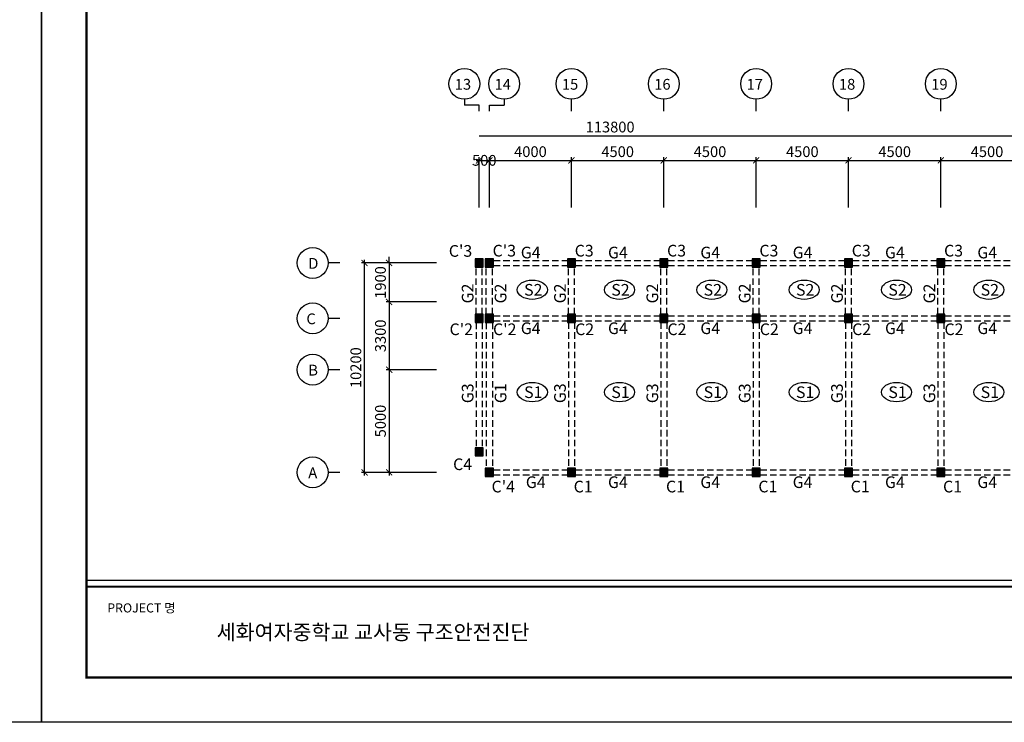
# Model space of a CAD drawing. Units: millimetres. Extents: x 769083 to 1578150, y -160841 to 750173.
# Drawn here: x 909607 to 957589, y 210423 to 244651 of the extents above; entities that cross this region are included whole.
import ezdxf

# ---------------------------------------------------------------- set-up
doc = ezdxf.new("R2010")
doc.units = ezdxf.units.MM
doc.header["$LTSCALE"] = 100
doc.linetypes.add('HIDDEN2', pattern=[4.7625, 3.175, -1.5875])
for name, color, linetype in [('COL', 2, 'Continuous'), ('DIM', 7, 'Continuous'), ('girder', 4, 'Continuous'), ('기본틀', 7, 'Continuous'), ('부재명', 7, 'Continuous')]:
    doc.layers.add(name, color=color, linetype=linetype)
doc.styles.add('HGTXT', font='HYWULM.TTF')
doc.styles.add('ROMANS', font='HYWULM.TTF')
doc.styles.get("Standard").update_dxf_attribs({"font": 'HYWULM.TTF'})
doc.dimstyles.new('STANDARD$0', dxfattribs={"dimtxt": 80, "dimasz": 20, "dimexe": 30, "dimexo": 400, "dimgap": 30, "dimtad": 3, "dimdec": 0, "dimzin": 0, "dimdsep": 46, "dimtxsty": 'Standard', "dimblk": 'DOT', "dimblk1": 'DOT', "dimblk2": 'DOT', "dimsah": 1, "dimcen": 0.09, "dimadec": 0, "dimazin": 0, "dimtfac": 1, "dimtdec": 0, "dimtofl": 0, "dimtmove": 2, "dimatfit": 3, "dimldrblk": 'DOT', "dimfxl": 0, "dimtolj": 1, "dimtzin": 0, "dimarcsym": 0})

# ---------------------------------------------------------------- blocks, each defined once
blk = doc.blocks.new('_ArchTick')
at = {"color": 0, "linetype": 'ByBlock', "const_width": 0.15}
blk.add_lwpolyline([(-0.5, -0.5), (0.5, 0.5)], dxfattribs=at)
blk = doc.blocks.new('*D2222')
at = {"layer": 'Defpoints', "color": 0}
for p in [(932497, 237799), (931997, 235200), (932497, 235200)]:
    blk.add_point(p, dxfattribs=at)
at = {"layer": 'DIM', "color": 0, "lineweight": -2}
for p, q in [((931847, 237799), (932647, 237799)), ((931997, 235500), (931997, 237949)), ((932497, 235500), (932497, 237949))]:
    blk.add_line(p, q, dxfattribs=at)
at = {"layer": 'DIM', "color": 0, "lineweight": -2, "xscale": 300, "yscale": 300, "zscale": 300, "rotation": 180}
blk.add_blockref('_ArchTick', (931997, 237799), dxfattribs=at)
at = {"layer": 'DIM', "color": 0, "lineweight": -2, "xscale": 300, "yscale": 300, "zscale": 300}
blk.add_blockref('_ArchTick', (932497, 237799), dxfattribs=at)
at = {"layer": 'DIM', "color": 7, "insert": (932247, 237799), "char_height": 525, "attachment_point": 5}
blk.add_mtext('\\A1;500', dxfattribs=at)
blk = doc.blocks.new('DIMDOT')
at = {"color": 0}
blk.add_line((-2, 0), (2, 0), dxfattribs=at)
for radius in [0.5, 0.25]:
    blk.add_circle((0, 0), radius, dxfattribs=at)
blk = doc.blocks.new('*D2223')
at = {"layer": 'Defpoints', "color": 0}
for p in [(936497, 237799), (932497, 235199), (936497, 235199)]:
    blk.add_point(p, dxfattribs=at)
at = {"layer": 'DIM', "color": 0, "lineweight": -2}
for p, q in [((932347, 237799), (936647, 237799)), ((932497, 235499), (932497, 237949)), ((936497, 235499), (936497, 237949))]:
    blk.add_line(p, q, dxfattribs=at)
at = {"layer": 'DIM', "color": 0, "lineweight": -2, "xscale": 300, "yscale": 300, "zscale": 300, "rotation": 180}
blk.add_blockref('_ArchTick', (932497, 237799), dxfattribs=at)
at = {"layer": 'DIM', "color": 0, "lineweight": -2, "xscale": 300, "yscale": 300, "zscale": 300}
blk.add_blockref('_ArchTick', (936497, 237799), dxfattribs=at)
at = {"layer": 'DIM', "color": 7, "insert": (934497, 238222), "char_height": 525, "attachment_point": 5}
blk.add_mtext('\\A1;4000', dxfattribs=at)
blk = doc.blocks.new('*D2224')
at = {"layer": 'Defpoints', "color": 0}
for p in [(940997, 237799), (936497, 235200), (940997, 235200)]:
    blk.add_point(p, dxfattribs=at)
at = {"layer": 'DIM', "color": 0, "lineweight": -2}
for p, q in [((936347, 237799), (941147, 237799)), ((936497, 235500), (936497, 237949)), ((940997, 235500), (940997, 237949))]:
    blk.add_line(p, q, dxfattribs=at)
at = {"layer": 'DIM', "color": 0, "lineweight": -2, "xscale": 300, "yscale": 300, "zscale": 300, "rotation": 180}
blk.add_blockref('_ArchTick', (936497, 237799), dxfattribs=at)
at = {"layer": 'DIM', "color": 0, "lineweight": -2, "xscale": 300, "yscale": 300, "zscale": 300}
blk.add_blockref('_ArchTick', (940997, 237799), dxfattribs=at)
at = {"layer": 'DIM', "color": 7, "insert": (938747, 238222), "char_height": 525, "attachment_point": 5}
blk.add_mtext('\\A1;4500', dxfattribs=at)
blk = doc.blocks.new('*D2225')
at = {"layer": 'Defpoints', "color": 0}
for p in [(945497, 237799), (940997, 235201), (945497, 235201)]:
    blk.add_point(p, dxfattribs=at)
at = {"layer": 'DIM', "color": 0, "lineweight": -2}
for p, q in [((940847, 237799), (945647, 237799)), ((940997, 235501), (940997, 237949)), ((945497, 235501), (945497, 237949))]:
    blk.add_line(p, q, dxfattribs=at)
at = {"layer": 'DIM', "color": 0, "lineweight": -2, "xscale": 300, "yscale": 300, "zscale": 300, "rotation": 180}
blk.add_blockref('_ArchTick', (940997, 237799), dxfattribs=at)
at = {"layer": 'DIM', "color": 0, "lineweight": -2, "xscale": 300, "yscale": 300, "zscale": 300}
blk.add_blockref('_ArchTick', (945497, 237799), dxfattribs=at)
at = {"layer": 'DIM', "color": 7, "insert": (943247, 238222), "char_height": 525, "attachment_point": 5}
blk.add_mtext('\\A1;4500', dxfattribs=at)
blk = doc.blocks.new('*D2226')
at = {"layer": 'Defpoints', "color": 0}
for p in [(949997, 237799), (945497, 235201), (949997, 235201)]:
    blk.add_point(p, dxfattribs=at)
at = {"layer": 'DIM', "color": 0, "lineweight": -2}
for p, q in [((945347, 237799), (950147, 237799)), ((945497, 235501), (945497, 237949)), ((949997, 235501), (949997, 237949))]:
    blk.add_line(p, q, dxfattribs=at)
at = {"layer": 'DIM', "color": 0, "lineweight": -2, "xscale": 300, "yscale": 300, "zscale": 300, "rotation": 180}
blk.add_blockref('_ArchTick', (945497, 237799), dxfattribs=at)
at = {"layer": 'DIM', "color": 0, "lineweight": -2, "xscale": 300, "yscale": 300, "zscale": 300}
blk.add_blockref('_ArchTick', (949997, 237799), dxfattribs=at)
at = {"layer": 'DIM', "color": 7, "insert": (947747, 238222), "char_height": 525, "attachment_point": 5}
blk.add_mtext('\\A1;4500', dxfattribs=at)
blk = doc.blocks.new('*D2227')
at = {"layer": 'Defpoints', "color": 0}
for p in [(954497, 237799), (949997, 235199), (954497, 235199)]:
    blk.add_point(p, dxfattribs=at)
at = {"layer": 'DIM', "color": 0, "lineweight": -2}
for p, q in [((949847, 237799), (954647, 237799)), ((949997, 235499), (949997, 237949)), ((954497, 235499), (954497, 237949))]:
    blk.add_line(p, q, dxfattribs=at)
at = {"layer": 'DIM', "color": 0, "lineweight": -2, "xscale": 300, "yscale": 300, "zscale": 300, "rotation": 180}
blk.add_blockref('_ArchTick', (949997, 237799), dxfattribs=at)
at = {"layer": 'DIM', "color": 0, "lineweight": -2, "xscale": 300, "yscale": 300, "zscale": 300}
blk.add_blockref('_ArchTick', (954497, 237799), dxfattribs=at)
at = {"layer": 'DIM', "color": 7, "insert": (952247, 238222), "char_height": 525, "attachment_point": 5}
blk.add_mtext('\\A1;4500', dxfattribs=at)
blk = doc.blocks.new('*D2228')
at = {"layer": 'Defpoints', "color": 0}
for p in [(958997, 237799), (954497, 235200), (958997, 235199)]:
    blk.add_point(p, dxfattribs=at)
at = {"layer": 'DIM', "color": 0, "lineweight": -2}
for p, q in [((954347, 237799), (959147, 237799)), ((954497, 235500), (954497, 237949)), ((958997, 235499), (958997, 237949))]:
    blk.add_line(p, q, dxfattribs=at)
at = {"layer": 'DIM', "color": 0, "lineweight": -2, "xscale": 300, "yscale": 300, "zscale": 300, "rotation": 180}
blk.add_blockref('_ArchTick', (954497, 237799), dxfattribs=at)
at = {"layer": 'DIM', "color": 0, "lineweight": -2, "xscale": 300, "yscale": 300, "zscale": 300}
blk.add_blockref('_ArchTick', (958997, 237799), dxfattribs=at)
at = {"layer": 'DIM', "color": 7, "insert": (956747, 238222), "char_height": 525, "attachment_point": 5}
blk.add_mtext('\\A1;4500', dxfattribs=at)
blk = doc.blocks.new('*D2235')
at = {"layer": 'Defpoints', "color": 0}
for p in [(930211, 232799), (927611, 230899), (930211, 230899)]:
    blk.add_point(p, dxfattribs=at)
at = {"layer": 'DIM', "color": 0, "lineweight": -2}
for p, q in [((929911, 232799), (927461, 232799)), ((927611, 232799), (927611, 233099)), ((927611, 232799), (927611, 230899)), ((929911, 230899), (927461, 230899)), ((927611, 230899), (927611, 230599))]:
    blk.add_line(p, q, dxfattribs=at)
at = {"layer": 'DIM', "color": 0, "lineweight": -2, "xscale": 300, "yscale": 300, "zscale": 300}
for p, rotation in [((927611, 232799), 270), ((927611, 230899), 90)]:
    blk.add_blockref('_ArchTick', p, dxfattribs=dict(at, rotation=rotation))
at = {"layer": 'DIM', "color": 7, "insert": (927188, 231849), "char_height": 525, "attachment_point": 5, "rotation": 90}
blk.add_mtext('\\A1;1900', dxfattribs=at)
blk = doc.blocks.new('*D2236')
at = {"layer": 'Defpoints', "color": 0}
for p in [(930211, 227599), (927611, 222599), (930211, 222599)]:
    blk.add_point(p, dxfattribs=at)
at = {"layer": 'DIM', "color": 0, "lineweight": -2}
for p, q in [((929911, 227599), (927461, 227599)), ((927611, 227749), (927611, 222449)), ((929911, 222599), (927461, 222599))]:
    blk.add_line(p, q, dxfattribs=at)
at = {"layer": 'DIM', "color": 0, "lineweight": -2, "xscale": 300, "yscale": 300, "zscale": 300}
for p, rotation in [((927611, 227599), 90), ((927611, 222599), 270)]:
    blk.add_blockref('_ArchTick', p, dxfattribs=dict(at, rotation=rotation))
at = {"layer": 'DIM', "color": 7, "insert": (927188, 225099), "char_height": 525, "attachment_point": 5, "rotation": 90}
blk.add_mtext('\\A1;5000', dxfattribs=at)
blk = doc.blocks.new('*D2237')
at = {"layer": 'Defpoints', "color": 0}
for p in [(926411, 232799), (930211, 232799), (930211, 222599)]:
    blk.add_point(p, dxfattribs=at)
at = {"layer": 'DIM', "color": 0, "lineweight": -2}
for p, q in [((929911, 232799), (926261, 232799)), ((926411, 222449), (926411, 232949)), ((929911, 222599), (926261, 222599))]:
    blk.add_line(p, q, dxfattribs=at)
at = {"layer": 'DIM', "color": 0, "lineweight": -2, "xscale": 300, "yscale": 300, "zscale": 300}
for p, rotation in [((926411, 232799), 90), ((926411, 222599), 270)]:
    blk.add_blockref('_ArchTick', p, dxfattribs=dict(at, rotation=rotation))
at = {"layer": 'DIM', "color": 7, "insert": (925988, 227699), "char_height": 525, "attachment_point": 5, "rotation": 90}
blk.add_mtext('\\A1;10200', dxfattribs=at)
blk = doc.blocks.new('*D2241')
at = {"layer": 'Defpoints', "color": 0}
for p in [(930211, 230899), (927611, 227599), (930211, 227599)]:
    blk.add_point(p, dxfattribs=at)
at = {"layer": 'DIM', "color": 0, "lineweight": -2}
for p, q in [((929911, 230899), (927461, 230899)), ((927611, 231049), (927611, 227449)), ((929911, 227599), (927461, 227599))]:
    blk.add_line(p, q, dxfattribs=at)
at = {"layer": 'DIM', "color": 0, "lineweight": -2, "xscale": 300, "yscale": 300, "zscale": 300}
for p, rotation in [((927611, 230899), 90), ((927611, 227599), 270)]:
    blk.add_blockref('_ArchTick', p, dxfattribs=dict(at, rotation=rotation))
at = {"layer": 'DIM', "color": 7, "insert": (927188, 229249), "char_height": 525, "attachment_point": 5, "rotation": 90}
blk.add_mtext('\\A1;3300', dxfattribs=at)

msp = doc.modelspace()

# ---------------------------------------------------------------- hatches: boundary and pattern name
at = {"layer": 'COL'}
h = msp.add_hatch(color=0, dxfattribs=at)
h.dxf.hatch_style = 1
h.paths.add_polyline_path([(931796.8, 232600), (932196.8, 232600), (932196.8, 233000), (931796.8, 233000)])
h = msp.add_hatch(color=0, dxfattribs=at)
h.dxf.hatch_style = 1
h.paths.add_polyline_path([(932296.8, 232600), (932696.8, 232600), (932696.8, 233000), (932296.8, 233000)])
h = msp.add_hatch(color=0, dxfattribs=at)
h.dxf.hatch_style = 1
h.paths.add_polyline_path([(936296.8, 232600), (936696.8, 232600), (936696.8, 233000), (936296.8, 233000)])
h = msp.add_hatch(color=0, dxfattribs=at)
h.dxf.hatch_style = 1
h.paths.add_polyline_path([(940796.8, 232600), (941196.8, 232600), (941196.8, 233000), (940796.8, 233000)])
h = msp.add_hatch(color=0, dxfattribs=at)
h.dxf.hatch_style = 1
h.paths.add_polyline_path([(945296.8, 232600), (945696.8, 232600), (945696.8, 233000), (945296.8, 233000)])
h = msp.add_hatch(color=0, dxfattribs=at)
h.dxf.hatch_style = 1
h.paths.add_polyline_path([(949796.8, 232600), (950196.8, 232600), (950196.8, 233000), (949796.8, 233000)])
h = msp.add_hatch(color=0, dxfattribs=at)
h.dxf.hatch_style = 1
h.paths.add_polyline_path([(954296.8, 232600), (954696.8, 232600), (954696.8, 233000), (954296.8, 233000)])
h = msp.add_hatch(color=0, dxfattribs=at)
h.dxf.hatch_style = 1
h.paths.add_polyline_path([(931796.8, 229900), (932196.8, 229900), (932196.8, 230300), (931796.8, 230300)])
h = msp.add_hatch(color=0, dxfattribs=at)
h.dxf.hatch_style = 1
h.paths.add_polyline_path([(932296.8, 229900), (932696.8, 229900), (932696.8, 230300), (932296.8, 230300)])
h = msp.add_hatch(color=0, dxfattribs=at)
h.dxf.hatch_style = 1
h.paths.add_polyline_path([(936296.8, 229900), (936696.8, 229900), (936696.8, 230300), (936296.8, 230300)])
h = msp.add_hatch(color=0, dxfattribs=at)
h.dxf.hatch_style = 1
h.paths.add_polyline_path([(940796.8, 229900), (941196.8, 229900), (941196.8, 230300), (940796.8, 230300)])
h = msp.add_hatch(color=0, dxfattribs=at)
h.dxf.hatch_style = 1
h.paths.add_polyline_path([(945296.8, 229900), (945696.8, 229900), (945696.8, 230300), (945296.8, 230300)])
h = msp.add_hatch(color=0, dxfattribs=at)
h.dxf.hatch_style = 1
h.paths.add_polyline_path([(949796.8, 229900), (950196.8, 229900), (950196.8, 230300), (949796.8, 230300)])
h = msp.add_hatch(color=0, dxfattribs=at)
h.dxf.hatch_style = 1
h.paths.add_polyline_path([(954296.8, 229900), (954696.8, 229900), (954696.8, 230300), (954296.8, 230300)])
h = msp.add_hatch(color=0, dxfattribs=at)
h.dxf.hatch_style = 1
h.paths.add_polyline_path([(931796.8, 223400), (932196.8, 223400), (932196.8, 223800), (931796.8, 223800)])
h = msp.add_hatch(color=0, dxfattribs=at)
h.dxf.hatch_style = 1
h.paths.add_polyline_path([(932296.8, 222400), (932696.8, 222400), (932696.8, 222800), (932296.8, 222800)])
h = msp.add_hatch(color=0, dxfattribs=at)
h.dxf.hatch_style = 1
h.paths.add_polyline_path([(936296.8, 222400), (936696.8, 222400), (936696.8, 222800), (936296.8, 222800)])
h = msp.add_hatch(color=0, dxfattribs=at)
h.dxf.hatch_style = 1
h.paths.add_polyline_path([(940796.8, 222400), (941196.8, 222400), (941196.8, 222800), (940796.8, 222800)])
h = msp.add_hatch(color=0, dxfattribs=at)
h.dxf.hatch_style = 1
h.paths.add_polyline_path([(945296.8, 222400), (945696.8, 222400), (945696.8, 222800), (945296.8, 222800)])
h = msp.add_hatch(color=0, dxfattribs=at)
h.dxf.hatch_style = 1
h.paths.add_polyline_path([(949796.8, 222400), (950196.8, 222400), (950196.8, 222800), (949796.8, 222800)])
h = msp.add_hatch(color=0, dxfattribs=at)
h.dxf.hatch_style = 1
h.paths.add_polyline_path([(954296.8, 222400), (954696.8, 222400), (954696.8, 222800), (954296.8, 222800)])

# ---------------------------------------------------------------- linework, layer by layer
at = {"layer": 'COL', "color": 0}
for points in [[(931796.8, 232600), (932196.8, 232600), (932196.8, 233000), (931796.8, 233000)], [(932296.8, 232600), (932696.8, 232600), (932696.8, 233000), (932296.8, 233000)], [(936296.8, 232600), (936696.8, 232600), (936696.8, 233000), (936296.8, 233000)], [(940796.8, 232600), (941196.8, 232600), (941196.8, 233000), (940796.8, 233000)], [(945296.8, 232600), (945696.8, 232600), (945696.8, 233000), (945296.8, 233000)], [(949796.8, 232600), (950196.8, 232600), (950196.8, 233000), (949796.8, 233000)], [(954296.8, 232600), (954696.8, 232600), (954696.8, 233000), (954296.8, 233000)], [(931796.8, 229900), (932196.8, 229900), (932196.8, 230300), (931796.8, 230300)], [(932296.8, 229900), (932696.8, 229900), (932696.8, 230300), (932296.8, 230300)], [(936296.8, 229900), (936696.8, 229900), (936696.8, 230300), (936296.8, 230300)], [(940796.8, 229900), (941196.8, 229900), (941196.8, 230300), (940796.8, 230300)], [(945296.8, 229900), (945696.8, 229900), (945696.8, 230300), (945296.8, 230300)], [(949796.8, 229900), (950196.8, 229900), (950196.8, 230300), (949796.8, 230300)], [(954296.8, 229900), (954696.8, 229900), (954696.8, 230300), (954296.8, 230300)], [(931796.8, 223400), (932196.8, 223400), (932196.8, 223800), (931796.8, 223800)], [(932296.8, 222400), (932696.8, 222400), (932696.8, 222800), (932296.8, 222800)], [(936296.8, 222400), (936696.8, 222400), (936696.8, 222800), (936296.8, 222800)], [(940796.8, 222400), (941196.8, 222400), (941196.8, 222800), (940796.8, 222800)], [(945296.8, 222400), (945696.8, 222400), (945696.8, 222800), (945296.8, 222800)], [(949796.8, 222400), (950196.8, 222400), (950196.8, 222800), (949796.8, 222800)], [(954296.8, 222400), (954696.8, 222400), (954696.8, 222800), (954296.8, 222800)]]:
    msp.add_lwpolyline(points, close=True, dxfattribs=at)
at = {"layer": 'DIM', "color": 0}
for p, q in [((931276.8, 240772.6), (931276.8, 240486)), ((931996.8, 240486), (931276.8, 240486)), ((931996.8, 240199.4), (931996.8, 240486)), ((932496.8, 240199.4), (932496.8, 240486)), ((932496.8, 240486), (933216.8, 240486)), ((933216.8, 240772.6), (933216.8, 240486)), ((936496.8, 240199.4), (936496.8, 240772.6)), ((940996.8, 240199.4), (940996.8, 240772.6)), ((945496.8, 240199.4), (945496.8, 240772.6)), ((949996.8, 240199.4), (949996.8, 240772.6)), ((954496.8, 240199.4), (954496.8, 240772.6)), ((931996.8, 238999.4), (986646.8, 238999.4)), ((925211, 232799.4), (924637.8, 232799.4)), ((925211, 230099.4), (924637.8, 230099.4)), ((925211, 227599.4), (924637.8, 227599.4)), ((925211, 222599.4), (924637.8, 222599.4))]:
    msp.add_line(p, q, dxfattribs=at)
for centre in [(931276.8, 241524.5), (933216.8, 241524.5), (936496.8, 241524.5), (940996.8, 241524.5), (945496.8, 241524.5), (949996.8, 241524.5), (954496.8, 241524.5), (923885.8, 232799.4), (923885.8, 230099.4), (923885.8, 227599.4), (923885.8, 222599.4)]:
    msp.add_circle(centre, 752, dxfattribs=at)
at = {"layer": 'girder', "color": 0, "linetype": 'HIDDEN2'}
for p, q in [((932696.8, 232926.3), (936296.8, 232926.3)), ((936696.8, 232926.3), (940796.8, 232926.3)), ((941196.8, 232926.9), (945296.8, 232926.9)), ((945696.8, 232927.5), (949796.8, 232927.5)), ((950196.8, 232925.6), (954296.8, 232925.6)), ((954696.8, 232925.6), (958796.8, 232925.6)), ((931846.8, 230300), (931846.8, 232600)), ((932146.8, 230300), (932146.8, 232600)), ((932346.8, 230300), (932346.8, 232600)), ((932646.8, 230300), (932646.8, 232600)), ((932696.8, 232676.3), (936296.8, 232676.3)), ((936346.8, 230301.3), (936346.8, 232601.3)), ((936646.8, 230301.3), (936646.8, 232601.3)), ((936696.8, 232676.3), (940796.8, 232676.3)), ((940846.8, 230301.3), (940846.8, 232601.3)), ((941146.8, 230301.3), (941146.8, 232601.3)), ((941196.8, 232676.9), (945296.8, 232676.9)), ((945346.8, 230301.9), (945346.8, 232601.9)), ((945646.8, 230301.9), (945646.8, 232601.9)), ((945696.8, 232677.5), (949796.8, 232677.5)), ((949846.8, 230302.5), (949846.8, 232602.5)), ((950146.8, 230302.5), (950146.8, 232602.5)), ((950196.8, 232675.6), (954296.8, 232675.6)), ((954346.8, 230300.6), (954346.8, 232600.6)), ((954646.8, 230300.6), (954646.8, 232600.6)), ((954696.8, 232675.6), (958796.8, 232675.6)), ((931846.8, 229900), (931846.8, 223800)), ((932146.8, 229900), (932146.8, 223800)), ((932346.8, 229900), (932346.8, 222800)), ((932646.8, 229900), (932646.8, 222800)), ((932696.8, 230226.3), (936296.8, 230226.3)), ((932696.8, 229976.3), (936296.8, 229976.3)), ((936346.8, 229901.3), (936346.8, 222801.3)), ((936646.8, 229901.3), (936646.8, 222801.3)), ((936696.8, 230226.3), (940796.8, 230226.3)), ((936696.8, 229976.3), (940796.8, 229976.3)), ((940846.8, 229901.3), (940846.8, 222801.3)), ((941146.8, 229901.3), (941146.8, 222801.3)), ((941196.8, 230226.9), (945296.8, 230226.9)), ((941196.8, 229976.9), (945296.8, 229976.9)), ((945346.8, 229901.9), (945346.8, 222801.9)), ((945646.8, 229901.9), (945646.8, 222801.9)), ((945696.8, 230227.5), (949796.8, 230227.5)), ((945696.8, 229977.5), (949796.8, 229977.5)), ((949846.8, 229902.5), (949846.8, 222802.5)), ((950146.8, 229902.5), (950146.8, 222802.5)), ((950196.8, 230225.6), (954296.8, 230225.6)), ((950196.8, 229975.6), (954296.8, 229975.6)), ((954346.8, 229900.6), (954346.8, 222800.6)), ((954646.8, 229900.6), (954646.8, 222800.6)), ((954696.8, 230225.6), (958796.8, 230225.6)), ((954696.8, 229975.6), (958796.8, 229975.6)), ((932696.8, 222726.3), (936296.8, 222726.3)), ((936696.8, 222726.3), (940796.8, 222726.3)), ((941196.8, 222726.9), (945296.8, 222726.9)), ((945696.8, 222727.5), (949796.8, 222727.5)), ((950196.8, 222725.6), (954296.8, 222725.6)), ((954696.8, 222725.6), (958796.8, 222725.6)), ((932696.8, 222476.3), (936296.8, 222476.3)), ((936696.8, 222476.3), (940796.8, 222476.3)), ((941196.8, 222476.9), (945296.8, 222476.9)), ((945696.8, 222477.5), (949796.8, 222477.5)), ((950196.8, 222475.6), (954296.8, 222475.6)), ((954696.8, 222475.6), (958796.8, 222475.6))]:
    msp.add_line(p, q, dxfattribs=at)
at = {"layer": '기본틀', "color": 0}
msp.add_line((912860.8, 217352.5), (1004065.1, 217352.5), dxfattribs=at)
for points in [[(815094.1, 278879.2), (910673.3, 278879.2), (910673.3, 210422.6), (815094.1, 210422.6)], [(910673.3, 278879.2), (1006252.5, 278879.2), (1006252.5, 210422.6), (910673.3, 210422.6)]]:
    msp.add_lwpolyline(points, close=True, dxfattribs=at)
at = {"layer": '기본틀', "color": 0, "const_width": 109.4}
for points in [[(912860.8, 217031.7), (1004065.1, 217031.7), (1004065.1, 276691.7), (912860.8, 276691.7)], [(912860.8, 276691.7), (1004065.1, 276691.7), (1004065.1, 212610.1), (912860.8, 212610.1)], [(912860.8, 276691.7), (1004065.1, 276691.7), (1004065.1, 217031.7), (912860.8, 217031.7)], [(1004065.1, 212610.1), (912860.8, 212610.1), (912860.8, 217031.7), (1004065.1, 217031.7)]]:
    msp.add_lwpolyline(points, close=True, dxfattribs=at)
at = {"layer": '부재명'}
for centre in [(934586.9, 231495), (938836.9, 231495), (943336.9, 231495), (947836.9, 231495), (952336.9, 231495), (956836.9, 231495), (934586.9, 226507.9), (938836.9, 226507.9), (943336.9, 226507.9), (947836.9, 226507.9), (952336.9, 226507.9), (956836.9, 226507.9)]:
    msp.add_ellipse(centre, major_axis=(-734.6, 0), ratio=0.6401319, dxfattribs=at)

# ---------------------------------------------------------------- texts
at = {"layer": 'DIM', "color": 0, "style": 'HGTXT'}
for s, height, p in [('13', 526.26, (930809.4, 241241)), ('14', 526.26, (932749.4, 241241)), ('15', 526.26, (936029.4, 241241)), ('16', 526.26, (940529.4, 241241)), ('17', 526.26, (945029.4, 241241)), ('18', 526.26, (949529.4, 241241)), ('19', 526.26, (954029.4, 241241)), ('D', 526.3, (923670.6, 232515.8)), ('C', 526.3, (923579.1, 229815.8)), ('B', 526.3, (923670.6, 227315.8)), ('A', 526.3, (923670.6, 222315.8))]:
    msp.add_text(s, height=height, dxfattribs=at).set_placement(p)
at = {"layer": 'DIM', "color": 7, "insert": (938380, 239422.7), "char_height": 525, "attachment_point": 5}
msp.add_mtext('\\A1;113800', dxfattribs=at)
at = {"layer": '기본틀', "color": 0}
msp.add_text('PROJECT 명', height=442.16, dxfattribs=at).set_placement((913874.5, 215773.9))
at = {"layer": '기본틀', "color": 0, "style": 'ROMANS'}
msp.add_text('세화여자중학교 교사동 구조안전진단', height=736.772, dxfattribs=at).set_placement((919204.1, 214445.6))
at = {"layer": '부재명', "color": 0, "style": 'HGTXT'}
for s, p in [("C'3", (930519.4, 233101.8)), ("C'3", (932652.9, 233114.5)), ('C3', (936652.9, 233114.5)), ('C3', (941152.9, 233115.7)), ('C3', (945652.9, 233116.4)), ('C3', (950152.9, 233116.4)), ('C3', (954652.9, 233114.5)), ('G4', (934025.5, 233023.7)), ('G4', (938275.5, 233023.7)), ('G4', (942775.5, 233023.7)), ('G4', (947275.5, 233025)), ('G4', (951775.5, 233023.7)), ('G4', (956275.5, 233023.7)), ('S2', (934188.1, 231206.9)), ('S2', (938438.1, 231206.9)), ('S2', (942938.1, 231206.9)), ('S2', (947438.1, 231206.9)), ('S2', (951938.1, 231206.9)), ('S2', (956438.1, 231206.9)), ("C'2", (930556, 229285)), ("C'2", (932673.6, 229285)), ('G4', (934025.5, 229335.8)), ('C2', (936673.6, 229285)), ('G4', (938275.5, 229335.8)), ('C2', (941173.6, 229286.3)), ('G4', (942775.5, 229335.8)), ('C2', (945673.6, 229286.9)), ('G4', (947275.5, 229337.1)), ('C2', (950173.6, 229286.9)), ('G4', (951775.5, 229335.8)), ('C2', (954673.6, 229285)), ('G4', (956275.5, 229335.8)), ('S1', (934188.1, 226219.8)), ('S1', (938438.1, 226219.8)), ('S1', (942938.1, 226219.8)), ('S1', (947438.1, 226219.8)), ('S1', (951938.1, 226219.8)), ('S1', (956438.1, 226219.8)), ('C4', (930728.9, 222710.3)), ("C'4", (932602.8, 221622.1)), ('G4', (934272.4, 221835.8)), ('C1', (936602.8, 221622.1)), ('G4', (938275.5, 221835.8)), ('C1', (941102.8, 221623.3)), ('G4', (942775.5, 221835.8)), ('C1', (945602.8, 221623.9)), ('G4', (947275.5, 221837.1)), ('C1', (950102.8, 221623.9)), ('G4', (951775.5, 221835.8)), ('C1', (954602.8, 221622.1)), ('G4', (956275.5, 221835.8))]:
    msp.add_text(s, height=568.37, dxfattribs=at).set_placement(p)
for s, p in [('G2', (931720.9, 230829.6)), ('G2', (933323.2, 230829.6)), ('G2', (936220.9, 230831.4)), ('G2', (940720.9, 230829.6)), ('G2', (945220.9, 230830.2)), ('G2', (949720.9, 230828.9)), ('G2', (954220.9, 230828.9)), ('G3', (931721, 225968.4)), ('G1', (933323.3, 225968.4)), ('G3', (936221, 225970.3)), ('G3', (940721, 225968.4)), ('G3', (945221, 225969)), ('G3', (949721, 225967.8)), ('G3', (954221, 225967.8))]:
    msp.add_text(s, height=568.37, rotation=90, dxfattribs=at).set_placement(p)

# ---------------------------------------------------------------- dimensions: what is measured, and where the dimension line sits
at = {"layer": 'DIM', "color": 0}
for base, p1, p2, picture, middle in [((936496.8, 237799.4), (932496.8, 235199.4), (936496.8, 235199.4), '*D2223', (934496.8, 238222.4)), ((940996.8, 237799.4), (936496.8, 235200), (940996.8, 235200), '*D2224', (938746.8, 238222.4)), ((945496.8, 237799.4), (940996.8, 235200.6), (945496.8, 235200.6), '*D2225', (943246.8, 238222.4)), ((949996.8, 237799.4), (945496.8, 235201.3), (949996.8, 235201.3), '*D2226', (947746.8, 238222.4)), ((954496.8, 237799.4), (949996.8, 235199.4), (954496.8, 235199.4), '*D2227', (952246.8, 238222.4)), ((958996.8, 237799.4), (954496.8, 235200), (958996.8, 235199.4), '*D2228', (956746.8, 238222.4))]:
    dim = msp.add_linear_dim(base=base, p1=p1, p2=p2, dimstyle='STANDARD$0', override={"dimscale": 150, "dimtxt": 3.5, "dimasz": 2, "dimexe": 1, "dimexo": 2, "dimgap": 1, "dimtad": 1, "dimzin": 8, "dimblk1": 'ArchTick', "dimblk2": 'ArchTick', "dimcen": 2.5, "dimdle": 1, "dimclrt": 7, "dimtdec": 4, "dimtix": 1, "dimtofl": 1, "dimldrblk": 'DIMDOT'}, dxfattribs=at)
    dim.commit()
    dim.dimension.update_dxf_attribs({"geometry": picture, "text_midpoint": middle})
dim = msp.add_linear_dim(base=(932496.8, 237799.4), p1=(931996.8, 235200), p2=(932496.8, 235200), dimstyle='STANDARD$0', override={"dimscale": 150, "dimtxt": 3.5, "dimasz": 2, "dimexe": 1, "dimexo": 2, "dimgap": 1, "dimtad": 1, "dimzin": 8, "dimblk1": 'ArchTick', "dimblk2": 'ArchTick', "dimcen": 2.5, "dimdle": 1, "dimclrt": 7, "dimtdec": 4, "dimtix": 1, "dimtofl": 1, "dimldrblk": 'DIMDOT'}, dxfattribs=at)
dim.commit()
dim.dimension.update_dxf_attribs({"geometry": '*D2222', "text_midpoint": (932246.8, 237799.4), "dimtype": 160})
for base, p1, p2, picture, middle in [((926411, 232799.4), (930211, 222599.4), (930211, 232799.4), '*D2237', (925988, 227699.4)), ((927611, 230899.4), (930211, 232799.4), (930211, 230899.4), '*D2235', (927187.7, 231849.4)), ((927611, 227599.4), (930211, 230899.4), (930211, 227599.4), '*D2241', (927188, 229249.4)), ((927611, 222599.4), (930211, 227599.4), (930211, 222599.4), '*D2236', (927188, 225099.4))]:
    dim = msp.add_linear_dim(base=base, p1=p1, p2=p2, angle=90, dimstyle='STANDARD$0', override={"dimscale": 150, "dimtxt": 3.5, "dimasz": 2, "dimexe": 1, "dimexo": 2, "dimgap": 1, "dimtad": 1, "dimzin": 8, "dimblk1": 'ArchTick', "dimblk2": 'ArchTick', "dimcen": 2.5, "dimdle": 1, "dimclrt": 7, "dimtdec": 4, "dimtix": 1, "dimtofl": 1, "dimldrblk": 'DIMDOT'}, dxfattribs=at)
    dim.commit()
    dim.dimension.update_dxf_attribs({"geometry": picture, "text_midpoint": middle})

doc.saveas('drawing.dxf')
